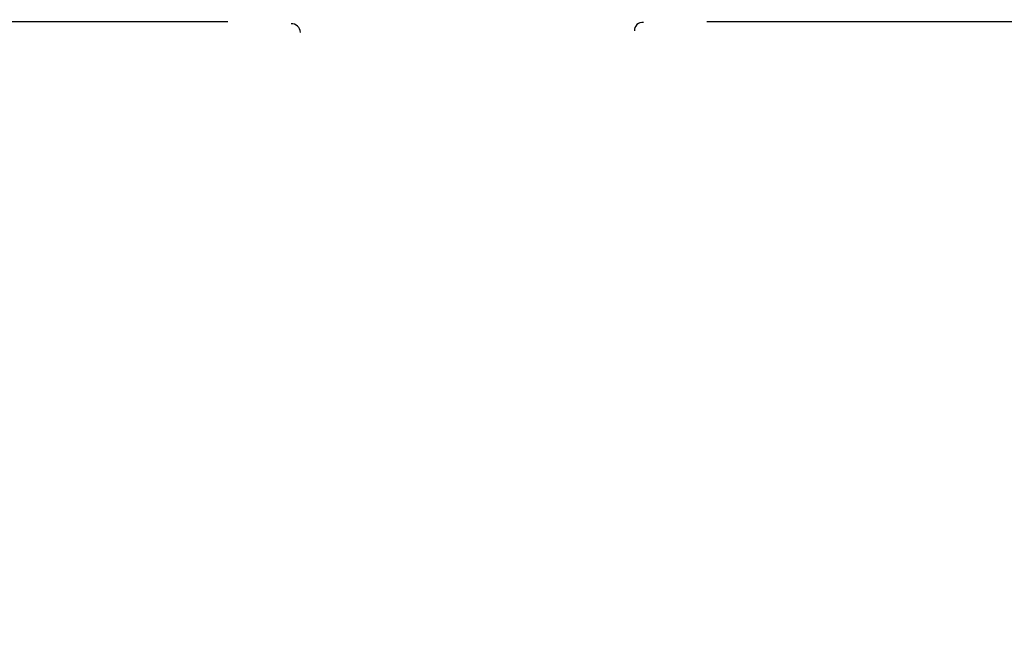
# Model space of a CAD drawing. Units: millimetres. Extents: x 50496 to 58435, y 22383 to 26370.
# Drawn here: x 54350 to 55495, y 25581 to 26310 of the extents above; entities that cross this region are included whole.
import ezdxf

# ---------------------------------------------------------------- set-up
doc = ezdxf.new("R2010")
doc.units = ezdxf.units.MM

# ---------------------------------------------------------------- blocks, each defined once
blk = doc.blocks.new('Clinicians and patient chairs 6_dwgmodels.com')
at = {"color": 0}
blk.add_lwpolyline([(-878.1, 0), (878.1, 0)], dxfattribs=at)
for points in [[(878.1, 0, 0, 0, 0), (880.1, -1.8, 4.37, 4.37, 0)], [(879.8, -9.8, 0, 0, 0), (880.1, -1.8, 4.37, 4.37, 0)], [(880.1, -1.8, 0, 0, 0), (882.8, -2.3, 4.37, 4.37, 0)], [(880.1, -29.8, 0, 0, 0), (879.8, -9.8, 4.37, 4.37, 0)], [(885.7, -6.3, 0, 0, 0), (882.8, -2.3, 4.37, 4.37, 0)], [(890.2, -2.4, 0, 0, 0), (884.2, -4.3, 4.37, 4.37, 0)], [(890.2, -2.4, 0, 0, 0), (884.2, -4.3, 4.37, 4.37, 0)], [(885.7, -29.8, 0, 0, 0), (885.4, -13.4, 4.37, 4.37, 0)], [(885.7, -31.6, 0, 0, 0), (885.7, -6.3, 4.37, 4.37, 0)], [(890.2, -2.4, 0, 0, 0), (951.9, -2.4, 4.37, 4.37, 0)], [(962.4, -12.5, 0, 0, 0), (962.5, -701.4, 4.37, 4.37, 0)], [(880.1, -51.9, 0, 0, 0), (880.1, -29.8, 4.37, 4.37, 0)], [(885.7, -31.6, 0, 0, 0), (885.7, -29.8, 4.37, 4.37, 0)], [(885.7, -31.6, 0, 0, 0), (885.8, -48.2, 4.37, 4.37, 0)], [(711.8, -58.7, 0, 0, 0), (488.7, -58.7, 4.37, 4.37, 0)], [(711.7, -56, 0, 0, 0), (488.8, -56, 4.37, 4.37, 0)], [(818.9, -56.1, 0, 0, 0), (711.7, -56, 4.37, 4.37, 0)], [(819.3, -58.7, 0, 0, 0), (711.8, -58.7, 4.37, 4.37, 0)], [(843.7, -59.1, 0, 0, 0), (818.9, -56.1, 4.37, 4.37, 0)], [(819.3, -58.7, 0, 0, 0), (848.3, -62.1, 4.37, 4.37, 0)], [(857.3, -63.1, 0, 0, 0), (843.7, -59.1, 4.37, 4.37, 0)], [(880.1, -51.9, 0, 0, 0), (880.1, -65.7, 4.37, 4.37, 0)], [(885.7, -60.1, 0, 0, 0), (885.8, -48.2, 4.37, 4.37, 0)], [(711.8, -61.9, 0, 0, 0), (488.7, -61.9, 4.37, 4.37, 0)], [(711.8, -61.9, 0, 0, 0), (819, -61.9, 4.37, 4.37, 0)], [(847.8, -65.4, 0, 0, 0), (819, -61.9, 4.37, 4.37, 0)], [(847.8, -65.4, 0, 0, 0), (869.1, -71.7, 4.37, 4.37, 0)], [(870, -68.7, 0, 0, 0), (848.3, -62.1, 4.37, 4.37, 0)], [(857.3, -63.1, 0, 0, 0), (859.8, -64, 4.37, 4.37, 0)], [(859.8, -64, 0, 0, 0), (864.1, -65.6, 4.37, 4.37, 0)], [(864.1, -65.6, 0, 0, 0), (866.7, -66.9, 4.37, 4.37, 0)], [(866.7, -66.9, 0, 0, 0), (868, -68.1, 4.37, 4.37, 0)], [(870, -68.7, 0, 0, 0), (876.5, -74.4, 4.37, 4.37, 0)], [(880.1, -65.7, 0, 0, 0), (880.1, -75.6, 4.37, 4.37, 0)], [(885.7, -60.1, 0, 0, 0), (885.7, -69.9, 4.37, 4.37, 0)], [(885.7, -69.9, 0, 0, 0), (885.7, -83.5, 4.37, 4.37, 0)], [(962.4, -61.7, 0, 0, 0), (962.5, -356.9, 4.37, 4.37, 0)], [(869.1, -71.7, 0, 0, 0), (874.8, -76.7, 4.37, 4.37, 0)], [(875.1, -77.6, 0, 0, 0), (874.8, -76.7, 4.37, 4.37, 0)], [(875.1, -77.6, 0, 0, 0), (876.7, -88.2, 4.37, 4.37, 0)], [(877.1, -85.6, 0, 0, 0), (876.5, -74.4, 4.37, 4.37, 0)], [(880.1, -75.6, 0, 0, 0), (880.1, -85.6, 4.37, 4.37, 0)], [(879.7, -114.6, 0, 0, 0), (876.7, -88.2, 4.37, 4.37, 0)], [(877.6, -94.1, 0, 0, 0), (877.1, -85.6, 4.37, 4.37, 0)], [(879.6, -92.8, 0, 0, 0), (880.1, -91.9, 4.37, 4.37, 0)], [(880.1, -85.6, 0, 0, 0), (880.1, -89.5, 4.37, 4.37, 0)], [(880.1, -91.9, 0, 0, 0), (880.1, -89.5, 4.37, 4.37, 0)], [(880.4, -91.7, 0, 0, 0), (880.1, -91.9, 4.37, 4.37, 0)], [(880.4, -91.7, 0, 0, 0), (881.4, -90.8, 4.37, 4.37, 0)], [(881.4, -90.8, 0, 0, 0), (881.6, -90.6, 4.37, 4.37, 0)], [(881.6, -90.6, 0, 0, 0), (882.9, -90.1, 4.37, 4.37, 0)], [(883.1, -89.6, 0, 0, 0), (882.9, -90.1, 4.37, 4.37, 0)], [(883.1, -89.6, 0, 0, 0), (885.1, -85.8, 4.37, 4.37, 0)], [(885.1, -85.8, 0, 0, 0), (885.5, -85, 4.37, 4.37, 0)], [(885.5, -85, 0, 0, 0), (885.7, -84.7, 4.37, 4.37, 0)], [(885.7, -83.5, 0, 0, 0), (885.7, -84.6, 4.37, 4.37, 0)], [(885.7, -84.7, 0, 0, 0), (885.7, -84.7, 4.37, 4.37, 0)], [(877.6, -96.7, 0, 0, 0), (877.6, -94.1, 4.37, 4.37, 0)], [(879.6, -96.8, 0, 0, 0), (879.6, -114, 4.37, 4.37, 0)], [(879.6, -97.8, 0, 0, 0), (879.6, -97.6, 4.37, 4.37, 0)], [(879.6, -98.6, 0, 0, 0), (879.6, -114, 4.37, 4.37, 0)], [(879.7, -114.6, 0, 0, 0), (881.7, -135.6, 4.37, 4.37, 0)], [(847.6, -138.7, 0, 0, 0), (848.1, -138.8, 4.37, 4.37, 0)], [(869.2, -144.5, 0, 0, 0), (848.1, -138.8, 4.37, 4.37, 0)], [(881.7, -135.6, 0, 0, 0), (881.7, -142.8, 4.37, 4.37, 0)], [(488.6, -141.5, 0, 0, 0), (711.9, -141.5, 4.37, 4.37, 0)], [(819.2, -141.1, 0, 0, 0), (711.9, -141.5, 4.37, 4.37, 0)], [(847.2, -142.4, 0, 0, 0), (819.2, -141.1, 4.37, 4.37, 0)], [(847.2, -142.4, 0, 0, 0), (867.8, -147.9, 4.37, 4.37, 0)], [(869.2, -144.5, 0, 0, 0), (876.8, -153.4, 4.37, 4.37, 0)], [(879.6, -165.8, 0, 0, 0), (881.2, -146.2, 4.37, 4.37, 0)], [(881.2, -146.2, 0, 0, 0), (881.6, -141.5, 4.37, 4.37, 0)], [(881.6, -141.5, 0, 0, 0), (881.7, -140.7, 4.37, 4.37, 0)], [(874.5, -156.2, 0, 0, 0), (874.9, -157, 4.37, 4.37, 0)], [(874.9, -157, 0, 0, 0), (874.9, -179.7, 4.37, 4.37, 0)], [(877.9, -155.9, 0, 0, 0), (876.8, -153.4, 4.37, 4.37, 0)], [(877.9, -155.9, 0, 0, 0), (877.9, -178.6, 4.37, 4.37, 0)], [(879.6, -170.3, 0, 0, 0), (879.6, -356.9, 4.37, 4.37, 0)], [(874.9, -179.7, 0, 0, 0), (874.9, -220.6, 4.37, 4.37, 0)], [(877.9, -178.6, 0, 0, 0), (877.9, -219.6, 4.37, 4.37, 0)], [(879.6, -181.2, 0, 0, 0), (879.6, -669.6, 4.37, 4.37, 0)], [(877.9, -239.8, 0, 0, 0), (877.9, -219.6, 4.37, 4.37, 0)], [(879.6, -219.1, 0, 0, 0), (879, -225.5, 4.37, 4.37, 0)], [(874.8, -240.8, 0, 0, 0), (874.9, -220.6, 4.37, 4.37, 0)], [(877.9, -232.9, 0, 0, 0), (879, -225.5, 4.37, 4.37, 0)], [(871.8, -245.7, 0, 0, 0), (874.1, -242.1, 4.37, 4.37, 0)], [(874.1, -242.1, 0, 0, 0), (874.8, -240.8, 4.37, 4.37, 0)], [(877.9, -239.8, 0, 0, 0), (875.2, -243.7, 4.37, 4.37, 0)], [(876.7, -241.5, 0, 0, 0), (876.8, -261.1, 4.37, 4.37, 0)], [(709.5, -250.2, 0, 0, 0), (491, -250.2, 4.37, 4.37, 0)], [(816.1, -250.1, 0, 0, 0), (709.5, -250.2, 4.37, 4.37, 0)], [(861.8, -249.4, 0, 0, 0), (816.1, -250.1, 4.37, 4.37, 0)], [(867.1, -248.2, 0, 0, 0), (861.8, -249.4, 4.37, 4.37, 0)], [(867.1, -248.2, 0, 0, 0), (871.8, -245.7, 4.37, 4.37, 0)], [(872.7, -244.3, 0, 0, 0), (875.2, -243.7, 4.37, 4.37, 0)], [(876.2, -404.4, 0, 0, 0), (876.8, -261.1, 4.37, 4.37, 0)], [(879.6, -669.6, 0, 0, 0), (879.6, -356.9, 4.37, 4.37, 0)], [(962.5, -701.4, 0, 0, 0), (962.5, -356.9, 4.37, 4.37, 0)], [(876.8, -549.9, 0, 0, 0), (876.2, -404.4, 4.37, 4.37, 0)], [(876.7, -669.6, 0, 0, 0), (876.8, -549.9, 4.37, 4.37, 0)], [(876.7, -695.2, 0, 0, 0), (876.7, -669.7, 4.37, 4.37, 0)], [(879.6, -701.4, 0, 0, 0), (879.6, -669.9, 4.37, 4.37, 0)], [(879.6, -669.9, 0, 0, 0), (879.6, -701.4, 4.37, 4.37, 0)], [(876.7, -695.2, 0, 0, 0), (876.8, -711.3, 4.37, 4.37, 0)], [(876.6, -717.6, 0, 0, 0), (876.8, -711.3, 4.37, 4.37, 0)], [(880.5, -707.3, 0, 0, 0), (876.9, -717.6, 4.37, 4.37, 0)], [(879.6, -701.4, 0, 0, 0), (881.5, -707, 4.37, 4.37, 0)], [(879.6, -701.4, 0, 0, 0), (881.5, -707, 4.37, 4.37, 0)], [(879.6, -701.4, 0, 0, 0), (882.2, -708.9, 4.37, 4.37, 0)], [(880.5, -704.1, 0, 0, 0), (880.5, -707.3, 4.37, 4.37, 0)], [(881.5, -709.6, 0, 0, 0), (881.6, -707.5, 4.37, 4.37, 0)], [(881.5, -709.6, 0, 0, 0), (881.6, -708.3, 4.37, 4.37, 0)], [(881.5, -709.6, 0, 0, 0), (883.7, -709.5, 4.37, 4.37, 0)], [(881.5, -707, 0, 0, 0), (882.2, -708.9, 4.37, 4.37, 0)], [(881.6, -707.5, 0, 0, 0), (881.7, -707.4, 4.37, 4.37, 0)], [(890.2, -711.4, 0, 0, 0), (882.2, -708.9, 4.37, 4.37, 0)], [(883.6, -709.3, 0, 0, 0), (883.7, -709.4, 4.37, 4.37, 0)], [(883.7, -709.4, 0, 0, 0), (883.8, -709.4, 4.37, 4.37, 0)], [(883.7, -709.5, 0, 0, 0), (883.7, -709.4, 4.37, 4.37, 0)], [(890.2, -711.4, 0, 0, 0), (884.2, -709.5, 4.37, 4.37, 0)], [(951.9, -711.4, 0, 0, 0), (890.2, -711.4, 4.37, 4.37, 0)], [(890.2, -711.4, 0, 0, 0), (951.9, -711.4, 4.37, 4.37, 0)], [(890.2, -711.4, 0, 0, 0), (951.9, -711.4, 4.37, 4.37, 0)], [(890.2, -711.4, 0, 0, 0), (951.9, -711.4, 4.37, 4.37, 0)], [(959.8, -708.9, 0, 0, 0), (951.9, -711.4, 4.37, 4.37, 0)], [(959.8, -708.9, 0, 0, 0), (951.9, -711.4, 4.37, 4.37, 0)], [(951.9, -711.4, 0, 0, 0), (957.9, -709.5, 4.37, 4.37, 0)], [(957.9, -709.5, 0, 0, 0), (957.9, -709.5, 4.37, 4.37, 0)], [(957.9, -709.5, 0, 0, 0), (957.9, -709.5, 4.37, 4.37, 0)], [(958.4, -709.5, 0, 0, 0), (958.3, -709.4, 4.37, 4.37, 0)], [(958.3, -709.4, 0, 0, 0), (958.3, -709.4, 4.37, 4.37, 0)], [(960.5, -709.6, 0, 0, 0), (958.4, -709.5, 4.37, 4.37, 0)], [(960.5, -709.6, 0, 0, 0), (959.3, -709.5, 4.37, 4.37, 0)], [(962.5, -701.4, 0, 0, 0), (959.8, -708.9, 4.37, 4.37, 0)], [(962.5, -701.4, 0, 0, 0), (959.8, -708.9, 4.37, 4.37, 0)], [(960.4, -707.5, 0, 0, 0), (960.3, -707.4, 4.37, 4.37, 0)], [(960.5, -709.6, 0, 0, 0), (960.4, -707.5, 4.37, 4.37, 0)], [(962.5, -701.4, 0, 0, 0), (960.5, -707, 4.37, 4.37, 0)], [(960.5, -707, 0, 0, 0), (960.5, -707, 4.37, 4.37, 0)], [(960.5, -707, 0, 0, 0), (960.5, -707, 4.37, 4.37, 0)], [(585.3, -720.7, 0, 0, 0), (670.5, -720.5, 4.37, 4.37, 0)], [(670.5, -720.5, 0, 0, 0), (761, -724.1, 4.37, 4.37, 0)], [(818, -724.1, 0, 0, 0), (866.9, -721.2, 4.37, 4.37, 0)], [(845.2, -722.5, 0, 0, 0), (866.9, -721.5, 4.37, 4.37, 0)], [(866.9, -721.5, 0, 0, 0), (872.6, -720.3, 4.37, 4.37, 0)], [(872.6, -720.3, 0, 0, 0), (872.8, -719.8, 4.37, 4.37, 0)], [(873.1, -720.2, 0, 0, 0), (872.8, -719.8, 4.37, 4.37, 0)], [(875.5, -720.1, 0, 0, 0), (873.1, -720.2, 4.37, 4.37, 0)], [(876.6, -718, 0, 0, 0), (875.5, -720.1, 4.37, 4.37, 0)], [(876.6, -718, 0, 0, 0), (876.6, -717.6, 4.37, 4.37, 0)], [(876.9, -717.6, 0, 0, 0), (876.6, -717.6, 4.37, 4.37, 0)], [(818, -724.1, 0, 0, 0), (761, -724.1, 4.37, 4.37, 0)]]:
    blk.add_lwpolyline(points, format="xyseb", dxfattribs=at)
blk.add_arc((952.3, -12.6), 10.2, 0.7191, 92.2517, dxfattribs=at)
blk = doc.blocks.new('Clinicians and patient chairs 7_dwgmodels.com')
at = {"color": 0}
for points in [[(-594.3, -1, 0, 0, 0), (-656, -1, 4.25, 4.25, 0)], [(-594.3, -1, 0, 0, 0), (-587.6, -3.1, 4.25, 4.25, 0)], [(-594.3, -1, 0, 0, 0), (-588.3, -2.9, 4.25, 4.25, 0)], [(-582.3, 0, 0, 0, 0), (-584.2, -2.3, 4.25, 4.25, 0)], [(-666.5, -11, 0, 0, 0), (-666.5, -699.9, 4.25, 4.25, 0)], [(-590, -6.3, 0, 0, 0), (-587, -2.3, 4.25, 4.25, 0)], [(-590, -31.6, 0, 0, 0), (-590, -6.3, 4.25, 4.25, 0)], [(-588.3, -2.9, 0, 0, 0), (-588.3, -2.9, 4.25, 4.25, 0)], [(-588.3, -2.9, 0, 0, 0), (-588.3, -2.9, 4.25, 4.25, 0)], [(-587.8, -2.9, 0, 0, 0), (-587.9, -3, 4.25, 4.25, 0)], [(-587.8, -3, 0, 0, 0), (-587.9, -3, 4.25, 4.25, 0)], [(-587.5, -2.9, 0, 0, 0), (-587.8, -2.9, 4.25, 4.25, 0)], [(-587, -2.3, 0, 0, 0), (-584.2, -2.3, 4.25, 4.25, 0)], [(-583.9, -10.2, 0, 0, 0), (-584.2, -2.3, 4.25, 4.25, 0)], [(-584.1, -29.8, 0, 0, 0), (-583.9, -10.2, 4.25, 4.25, 0)], [(-590, -29.8, 0, 0, 0), (-590, -31.6, 4.25, 4.25, 0)], [(-590, -48.2, 0, 0, 0), (-590, -31.6, 4.25, 4.25, 0)], [(-584.1, -51.6, 0, 0, 0), (-584.1, -29.8, 4.25, 4.25, 0)], [(-666.5, -38.6, 0, 0, 0), (-666.5, -355.5, 4.25, 4.25, 0)], [(-590, -48.2, 0, 0, 0), (-590, -60.1, 4.25, 4.25, 0)], [(-584.1, -65.3, 0, 0, 0), (-584.1, -51.6, 4.25, 4.25, 0)], [(-560.8, -60.7, 0, 0, 0), (-550.5, -57.6, 4.25, 4.25, 0)], [(-555.1, -60.7, 0, 0, 0), (-526.1, -57.3, 4.25, 4.25, 0)], [(-550.5, -57.6, 0, 0, 0), (-525.7, -54.6, 4.25, 4.25, 0)], [(-526.1, -57.3, 0, 0, 0), (-389.1, -57.2, 4.25, 4.25, 0)], [(-525.7, -54.6, 0, 0, 0), (-389.1, -54.5, 4.25, 4.25, 0)], [(-166.1, -57.2, 0, 0, 0), (-389.1, -57.2, 4.25, 4.25, 0)], [(-166.1, -54.5, 0, 0, 0), (-389.1, -54.5, 4.25, 4.25, 0)], [(-590, -60.1, 0, 0, 0), (-590, -69.9, 4.25, 4.25, 0)], [(-590, -69.9, 0, 0, 0), (-590, -83.5, 4.25, 4.25, 0)], [(-584.3, -73.8, 0, 0, 0), (-576.7, -67.2, 4.25, 4.25, 0)], [(-584.1, -73.6, 0, 0, 0), (-584.1, -65.3, 4.25, 4.25, 0)], [(-575.8, -70.3, 0, 0, 0), (-583.4, -76.8, 4.25, 4.25, 0)], [(-576.7, -67.2, 0, 0, 0), (-555.1, -60.7, 4.25, 4.25, 0)], [(-575.8, -70.3, 0, 0, 0), (-554.6, -63.9, 4.25, 4.25, 0)], [(-574.4, -66.4, 0, 0, 0), (-574.6, -66.6, 4.25, 4.25, 0)], [(-574.2, -66.2, 0, 0, 0), (-574.4, -66.4, 4.25, 4.25, 0)], [(-573.5, -65.5, 0, 0, 0), (-574.2, -66.2, 4.25, 4.25, 0)], [(-572.1, -64.8, 0, 0, 0), (-573.5, -65.5, 4.25, 4.25, 0)], [(-572.1, -64.8, 0, 0, 0), (-560.8, -60.7, 4.25, 4.25, 0)], [(-554.6, -63.9, 0, 0, 0), (-525.8, -60.5, 4.25, 4.25, 0)], [(-389.2, -60.5, 0, 0, 0), (-525.8, -60.5, 4.25, 4.25, 0)], [(-166, -60.5, 0, 0, 0), (-389.2, -60.5, 4.25, 4.25, 0)], [(-585.6, -87.1, 0, 0, 0), (-584.2, -78.2, 4.25, 4.25, 0)], [(-584.3, -73.8, 0, 0, 0), (-584.3, -79.3, 4.25, 4.25, 0)], [(-584.2, -78.2, 0, 0, 0), (-583.4, -76.8, 4.25, 4.25, 0)], [(-590, -83.5, 0, 0, 0), (-590, -84.8, 4.25, 4.25, 0)], [(-589.6, -85.3, 0, 0, 0), (-590, -84.7, 4.25, 4.25, 0)], [(-589.2, -86.1, 0, 0, 0), (-589.6, -85.3, 4.25, 4.25, 0)], [(-587.3, -89.6, 0, 0, 0), (-589.2, -86.1, 4.25, 4.25, 0)], [(-587.3, -89.6, 0, 0, 0), (-587.1, -90, 4.25, 4.25, 0)], [(-585.9, -90.4, 0, 0, 0), (-587.1, -90, 4.25, 4.25, 0)], [(-585.6, -87.1, 0, 0, 0), (-587, -99.4, 4.25, 4.25, 0)], [(-587, -99.4, 0, 0, 0), (-588.5, -112.8, 4.25, 4.25, 0)], [(-588.5, -112.8, 0, 0, 0), (-588.5, -134.2, 4.25, 4.25, 0)], [(-588.5, -134.2, 0, 0, 0), (-588.5, -139, 4.25, 4.25, 0)], [(-588.2, -142.3, 0, 0, 0), (-588.5, -138.7, 4.25, 4.25, 0)], [(-576, -143, 0, 0, 0), (-554.8, -137.3, 4.25, 4.25, 0)], [(-554.4, -137.3, 0, 0, 0), (-554.8, -137.3, 4.25, 4.25, 0)], [(-588.2, -142.3, 0, 0, 0), (-585.8, -169.5, 4.25, 4.25, 0)], [(-576, -143, 0, 0, 0), (-583.6, -152, 4.25, 4.25, 0)], [(-553.9, -140.9, 0, 0, 0), (-574.5, -146.5, 4.25, 4.25, 0)], [(-553.9, -140.9, 0, 0, 0), (-526, -139.7, 4.25, 4.25, 0)], [(-526, -139.7, 0, 0, 0), (-389.3, -140.1, 4.25, 4.25, 0)], [(-389.3, -140.1, 0, 0, 0), (-165.9, -140, 4.25, 4.25, 0)], [(-584.6, -154.4, 0, 0, 0), (-583.6, -152, 4.25, 4.25, 0)], [(-584.7, -177.2, 0, 0, 0), (-584.6, -154.4, 4.25, 4.25, 0)], [(-581.6, -155.6, 0, 0, 0), (-581.7, -178.3, 4.25, 4.25, 0)], [(-581.2, -154.8, 0, 0, 0), (-581.6, -155.6, 4.25, 4.25, 0)], [(-585.7, -170, 0, 0, 0), (-585.8, -169.5, 4.25, 4.25, 0)], [(-585.2, -173.9, 0, 0, 0), (-585.7, -170, 4.25, 4.25, 0)], [(-584.7, -178.4, 0, 0, 0), (-585.2, -173.9, 4.25, 4.25, 0)], [(-584.7, -177.2, 0, 0, 0), (-584.7, -185.3, 4.25, 4.25, 0)], [(-581.7, -219.2, 0, 0, 0), (-581.7, -178.3, 4.25, 4.25, 0)], [(-583.7, -186.6, 0, 0, 0), (-584.7, -185.7, 4.25, 4.25, 0)], [(-583.7, -187.6, 0, 0, 0), (-583.7, -416, 4.25, 4.25, 0)], [(-583.7, -190.1, 0, 0, 0), (-583.7, -355.5, 4.25, 4.25, 0)], [(-581.7, -219.2, 0, 0, 0), (-581.6, -239.3, 4.25, 4.25, 0)], [(-582, -242.2, 0, 0, 0), (-583.7, -239.8, 4.25, 4.25, 0)], [(-579.5, -242.8, 0, 0, 0), (-582, -242.2, 4.25, 4.25, 0)], [(-580.9, -240.7, 0, 0, 0), (-581.6, -239.3, 4.25, 4.25, 0)], [(-580.9, -240.7, 0, 0, 0), (-578.5, -244.3, 4.25, 4.25, 0)], [(-573.8, -246.7, 0, 0, 0), (-578.5, -244.3, 4.25, 4.25, 0)], [(-573.8, -246.7, 0, 0, 0), (-568.5, -248, 4.25, 4.25, 0)], [(-568.5, -248, 0, 0, 0), (-522.9, -248.7, 4.25, 4.25, 0)], [(-522.9, -248.7, 0, 0, 0), (-386.9, -248.8, 4.25, 4.25, 0)], [(-168.3, -248.8, 0, 0, 0), (-386.9, -248.8, 4.25, 4.25, 0)], [(-666.5, -355.5, 0, 0, 0), (-666.5, -699.9, 4.25, 4.25, 0)], [(-666.5, -699.9, 0, 0, 0), (-666.5, -355.5, 4.25, 4.25, 0)], [(-583.7, -416, 0, 0, 0), (-583.7, -355.5, 4.25, 4.25, 0)], [(-583.5, -403, 0, 0, 0), (-583.7, -363, 4.25, 4.25, 0)], [(-583.6, -416, 0, 0, 0), (-583.5, -403, 4.25, 4.25, 0)], [(-665, -422.6, 0, 0, 0), (-663.3, -417.6, 4.25, 4.25, 0)], [(-665, -422.6, 0, 0, 0), (-665, -682.6, 4.25, 4.25, 0)], [(-658.4, -416, 0, 0, 0), (-663.3, -417.6, 4.25, 4.25, 0)], [(-461, -416, 0, 0, 0), (-658.4, -416, 4.25, 4.25, 0)], [(-456, -417.6, 0, 0, 0), (-461, -416, 4.25, 4.25, 0)], [(-456, -417.6, 0, 0, 0), (-454.4, -422.6, 4.25, 4.25, 0)], [(-454.4, -682.6, 0, 0, 0), (-454.4, -422.6, 4.25, 4.25, 0)], [(-663.3, -687.6, 0, 0, 0), (-665, -682.6, 4.25, 4.25, 0)], [(-663.3, -687.6, 0, 0, 0), (-658.4, -689.2, 4.25, 4.25, 0)], [(-456, -687.6, 0, 0, 0), (-461, -689.2, 4.25, 4.25, 0)], [(-456, -687.6, 0, 0, 0), (-454.4, -682.6, 4.25, 4.25, 0)], [(-666.5, -699.9, 0, 0, 0), (-663.9, -707.5, 4.25, 4.25, 0)], [(-666.5, -699.9, 0, 0, 0), (-664.6, -705.5, 4.25, 4.25, 0)], [(-461, -689.2, 0, 0, 0), (-658.4, -689.2, 4.25, 4.25, 0)], [(-583.7, -699.9, 0, 0, 0), (-586.3, -707.5, 4.25, 4.25, 0)], [(-583.7, -699.9, 0, 0, 0), (-586.3, -707.5, 4.25, 4.25, 0)], [(-583.7, -699.9, 0, 0, 0), (-585.6, -705.5, 4.25, 4.25, 0)], [(-583.7, -689.2, 0, 0, 0), (-583.7, -699.9, 4.25, 4.25, 0)], [(-583.7, -699.9, 0, 0, 0), (-583.7, -689.2, 4.25, 4.25, 0)], [(-664.6, -705.5, 0, 0, 0), (-664.6, -705.5, 4.25, 4.25, 0)], [(-664.6, -705.5, 0, 0, 0), (-664.6, -705.5, 4.25, 4.25, 0)], [(-664.6, -708.2, 0, 0, 0), (-664.5, -706, 4.25, 4.25, 0)], [(-664.6, -708.2, 0, 0, 0), (-662.4, -708, 4.25, 4.25, 0)], [(-664.6, -708.2, 0, 0, 0), (-663.4, -708.1, 4.25, 4.25, 0)], [(-664.5, -706, 0, 0, 0), (-664.4, -706, 4.25, 4.25, 0)], [(-663.9, -707.5, 0, 0, 0), (-656, -710, 4.25, 4.25, 0)], [(-663.9, -707.5, 0, 0, 0), (-656, -710, 4.25, 4.25, 0)], [(-662.4, -708, 0, 0, 0), (-662.4, -707.9, 4.25, 4.25, 0)], [(-662.4, -708, 0, 0, 0), (-662.4, -707.9, 4.25, 4.25, 0)], [(-662, -708.1, 0, 0, 0), (-662, -708.1, 4.25, 4.25, 0)], [(-661.9, -708.1, 0, 0, 0), (-662, -708.1, 4.25, 4.25, 0)], [(-656, -710, 0, 0, 0), (-661.9, -708.1, 4.25, 4.25, 0)], [(-594.2, -710, 0, 0, 0), (-656, -710, 4.25, 4.25, 0)], [(-594.2, -710, 0, 0, 0), (-656, -710, 4.25, 4.25, 0)], [(-594.2, -710, 0, 0, 0), (-656, -710, 4.25, 4.25, 0)], [(-594.2, -710, 0, 0, 0), (-586.3, -707.5, 4.25, 4.25, 0)], [(-594.2, -710, 0, 0, 0), (-588.3, -708.1, 4.25, 4.25, 0)], [(-587.8, -708, 0, 0, 0), (-587.8, -708, 4.25, 4.25, 0)], [(-587.8, -708, 0, 0, 0), (-587.8, -708, 4.25, 4.25, 0)], [(-585.6, -708.2, 0, 0, 0), (-587.8, -708, 4.25, 4.25, 0)], [(-587.4, -707.8, 0, 0, 0), (-587.1, -707.7, 4.25, 4.25, 0)], [(-587, -708.1, 0, 0, 0), (-584.2, -716.1, 4.25, 4.25, 0)], [(-585.7, -706, 0, 0, 0), (-585.8, -706, 4.25, 4.25, 0)], [(-585.6, -708.2, 0, 0, 0), (-585.7, -706, 4.25, 4.25, 0)], [(-585.6, -708.2, 0, 0, 0), (-585.7, -706.9, 4.25, 4.25, 0)], [(-584.1, -701, 0, 0, 0), (-584.1, -709.9, 4.25, 4.25, 0)], [(-584, -716.2, 0, 0, 0), (-584.1, -709.9, 4.25, 4.25, 0)], [(-584, -716.2, 0, 0, 0), (-584.2, -716.1, 4.25, 4.25, 0)], [(-583.9, -716.6, 0, 0, 0), (-584, -716.2, 4.25, 4.25, 0)], [(-582.8, -718.7, 0, 0, 0), (-583.9, -716.6, 4.25, 4.25, 0)], [(-582.8, -718.7, 0, 0, 0), (-580.4, -718.8, 4.25, 4.25, 0)], [(-580.1, -718.3, 0, 0, 0), (-580.4, -718.8, 4.25, 4.25, 0)], [(-580.1, -718.3, 0, 0, 0), (-579.9, -718.9, 4.25, 4.25, 0)], [(-574.2, -720.1, 0, 0, 0), (-579.9, -718.9, 4.25, 4.25, 0)], [(-525.3, -722.7, 0, 0, 0), (-574.2, -719.8, 4.25, 4.25, 0)], [(-574.2, -720.1, 0, 0, 0), (-552.5, -721, 4.25, 4.25, 0)], [(-525.3, -722.7, 0, 0, 0), (-468.3, -722.7, 4.25, 4.25, 0)], [(-377.8, -719, 0, 0, 0), (-468.3, -722.7, 4.25, 4.25, 0)], [(-377.8, -719, 0, 0, 0), (-292.6, -719.2, 4.25, 4.25, 0)], [(-292.6, -719.2, 0, 0, 0), (-207.4, -719, 4.25, 4.25, 0)]]:
    blk.add_lwpolyline(points, format="xyseb", dxfattribs=at)
blk.add_lwpolyline([(-582.3, 0), (582.3, 0)], dxfattribs=at)
blk.add_arc((-656.7, -10.8), 9.87, 85.8401, 181.1899, dxfattribs=at)

msp = doc.modelspace()

# ---------------------------------------------------------------- block references
at = {"color": 0}
for name, p in [('Clinicians and patient chairs 6_dwgmodels.com', (53714.1, 26307.3)), ('Clinicians and patient chairs 7_dwgmodels.com', (55731.3, 26307.4))]:
    msp.add_blockref(name, p, dxfattribs=at)

doc.saveas('drawing.dxf')
